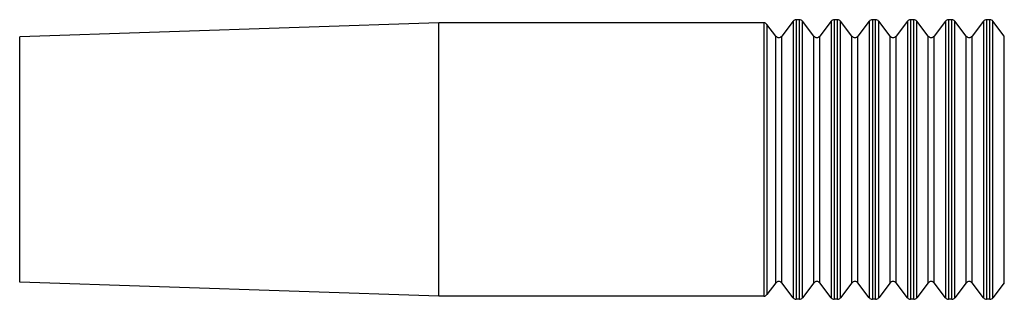
# Model space of a CAD drawing. Units: inches. Extents: x 0.4 to 16.6, y 0.6 to 10.4.
# Drawn here: x 4.3 to 4.9, y 8 to 8.2 of the extents above; entities that cross this region are included whole.
import ezdxf

# ---------------------------------------------------------------- set-up
doc = ezdxf.new("R2010")
doc.units = ezdxf.units.IN
doc.header["$LTSCALE"] = 0.935
doc.header["$MEASUREMENT"] = 0
doc.layers.get('0').update_dxf_attribs({"linetype": 'CONTINUOUS'})

msp = doc.modelspace()

# ---------------------------------------------------------------- linework, layer by layer
at = {"color": 7, "linetype": 'CONTINUOUS'}
for p, q in [((4.54424, 8.17621), (4.28439, 8.16759)), ((4.54424, 8.00692), (4.54424, 8.17621)), ((4.74581, 8.17621), (4.54424, 8.17621)), ((4.74581, 8.17621), (4.74581, 8.00692)), ((4.74768, 8.17529), (4.74768, 8.17331)), ((4.75321, 8.16808), (4.74768, 8.17529)), ((4.764, 8.17726), (4.75696, 8.16808)), ((4.764, 8.17726), (4.764, 8.1753)), ((4.764, 8.1753), (4.764, 8.00588)), ((4.76587, 8.17818), (4.76587, 8.00495)), ((4.76792, 8.17818), (4.76587, 8.17818)), ((4.76792, 8.00495), (4.76792, 8.17818)), ((4.76979, 8.00588), (4.76979, 8.17726)), ((4.77683, 8.16808), (4.76979, 8.17726)), ((4.78762, 8.17726), (4.78058, 8.16808)), ((4.78762, 8.17726), (4.78762, 8.1753)), ((4.78762, 8.1753), (4.78762, 8.00588)), ((4.7895, 8.17818), (4.7895, 8.00495)), ((4.79154, 8.17818), (4.7895, 8.17818)), ((4.79154, 8.00495), (4.79154, 8.17818)), ((4.79342, 8.00588), (4.79342, 8.17726)), ((4.80046, 8.16808), (4.79342, 8.17726)), ((4.81124, 8.17726), (4.8042, 8.16808)), ((4.81124, 8.17726), (4.81124, 8.1753)), ((4.81124, 8.1753), (4.81124, 8.00588)), ((4.81312, 8.17818), (4.81312, 8.00495)), ((4.81516, 8.17818), (4.81312, 8.17818)), ((4.81516, 8.00495), (4.81516, 8.17818)), ((4.81704, 8.00588), (4.81704, 8.17726)), ((4.82408, 8.16808), (4.81704, 8.17726)), ((4.83487, 8.17726), (4.82783, 8.16808)), ((4.83487, 8.17726), (4.83487, 8.1753)), ((4.83487, 8.1753), (4.83487, 8.00588)), ((4.83674, 8.17818), (4.83674, 8.00495)), ((4.83879, 8.17818), (4.83674, 8.17818)), ((4.83879, 8.00495), (4.83879, 8.17818)), ((4.84066, 8.00588), (4.84066, 8.17726)), ((4.8477, 8.16808), (4.84066, 8.17726)), ((4.85849, 8.17726), (4.85145, 8.16808)), ((4.85849, 8.17726), (4.85849, 8.1753)), ((4.85849, 8.1753), (4.85849, 8.00588)), ((4.86036, 8.17818), (4.86036, 8.00495)), ((4.86241, 8.17818), (4.86036, 8.17818)), ((4.86241, 8.00495), (4.86241, 8.17818)), ((4.86428, 8.00588), (4.86428, 8.17726)), ((4.87132, 8.16808), (4.86428, 8.17726)), ((4.88211, 8.17726), (4.87507, 8.16808)), ((4.88211, 8.17726), (4.88211, 8.1753)), ((4.88211, 8.1753), (4.88211, 8.00588)), ((4.88398, 8.17818), (4.88398, 8.00495)), ((4.88603, 8.17818), (4.88398, 8.17818)), ((4.88603, 8.00495), (4.88603, 8.17818)), ((4.8879, 8.00588), (4.8879, 8.17726)), ((4.89494, 8.16808), (4.8879, 8.17726)), ((4.74768, 8.17331), (4.74768, 8.00785)), ((4.28439, 8.01554), (4.28439, 8.16759)), ((4.75321, 8.01505), (4.75321, 8.16808)), ((4.75696, 8.01505), (4.75696, 8.16808)), ((4.77683, 8.01505), (4.77683, 8.16808)), ((4.78058, 8.01505), (4.78058, 8.16808)), ((4.80046, 8.01505), (4.80046, 8.16808)), ((4.8042, 8.01505), (4.8042, 8.16808)), ((4.82408, 8.01505), (4.82408, 8.16808)), ((4.82783, 8.01505), (4.82783, 8.16808)), ((4.8477, 8.01505), (4.8477, 8.16808)), ((4.85145, 8.01505), (4.85145, 8.16808)), ((4.87132, 8.01505), (4.87132, 8.16808)), ((4.87507, 8.01505), (4.87507, 8.16808)), ((4.89494, 8.01505), (4.89494, 8.16808)), ((4.54424, 8.00692), (4.28439, 8.01554)), ((4.75321, 8.01505), (4.74768, 8.00785)), ((4.764, 8.00588), (4.75696, 8.01505)), ((4.77683, 8.01505), (4.76979, 8.00588)), ((4.78762, 8.00588), (4.78058, 8.01505)), ((4.80046, 8.01505), (4.79342, 8.00588)), ((4.81124, 8.00588), (4.8042, 8.01505)), ((4.82408, 8.01505), (4.81704, 8.00588)), ((4.83487, 8.00588), (4.82783, 8.01505)), ((4.8477, 8.01505), (4.84066, 8.00588)), ((4.85849, 8.00588), (4.85145, 8.01505)), ((4.87132, 8.01505), (4.86428, 8.00588)), ((4.88211, 8.00588), (4.87507, 8.01505)), ((4.89494, 8.01505), (4.8879, 8.00588)), ((4.74581, 8.00692), (4.54424, 8.00692)), ((4.76792, 8.00495), (4.76587, 8.00495)), ((4.79154, 8.00495), (4.7895, 8.00495)), ((4.81516, 8.00495), (4.81312, 8.00495)), ((4.83879, 8.00495), (4.83674, 8.00495)), ((4.86241, 8.00495), (4.86036, 8.00495)), ((4.88603, 8.00495), (4.88398, 8.00495))]:
    msp.add_line(p, q, dxfattribs=at)
for centre, start, end in [((4.74581, 8.17385), 37.5, 90), ((4.76587, 8.17582), 90, 142.5), ((4.76792, 8.17582), 37.5, 90), ((4.7895, 8.17582), 90, 142.5), ((4.79154, 8.17582), 37.5, 90), ((4.81312, 8.17582), 90, 142.5), ((4.81516, 8.17582), 37.5, 90), ((4.83674, 8.17582), 90, 142.5), ((4.83879, 8.17582), 37.5, 90), ((4.86036, 8.17582), 90, 142.5), ((4.86241, 8.17582), 37.5, 90), ((4.88398, 8.17582), 90, 142.5), ((4.88603, 8.17582), 37.5, 90), ((4.75509, 8.16952), 217.5, 322.5), ((4.77871, 8.16952), 217.5, 322.5), ((4.80233, 8.16952), 217.5, 322.5), ((4.82595, 8.16952), 217.5, 322.5), ((4.84957, 8.16952), 217.5, 322.5), ((4.8732, 8.16952), 217.5, 322.5), ((4.75509, 8.01361), 37.5, 142.5), ((4.77871, 8.01361), 37.5, 142.5), ((4.80233, 8.01361), 37.5, 142.5), ((4.82595, 8.01361), 37.5, 142.5), ((4.84957, 8.01361), 37.5, 142.5), ((4.8732, 8.01361), 37.5, 142.5), ((4.74581, 8.00928), 270, 322.5), ((4.76587, 8.00732), 217.5, 270), ((4.76792, 8.00732), 270, 322.5), ((4.7895, 8.00732), 217.5, 270), ((4.79154, 8.00732), 270, 322.5), ((4.81312, 8.00732), 217.5, 270), ((4.81516, 8.00732), 270, 322.5), ((4.83674, 8.00732), 217.5, 270), ((4.83879, 8.00732), 270, 322.5), ((4.86036, 8.00732), 217.5, 270), ((4.86241, 8.00732), 270, 322.5), ((4.88398, 8.00732), 217.5, 270), ((4.88603, 8.00732), 270, 322.5)]:
    msp.add_arc(centre, 0.00236, start, end, dxfattribs=at)

doc.saveas('drawing.dxf')
